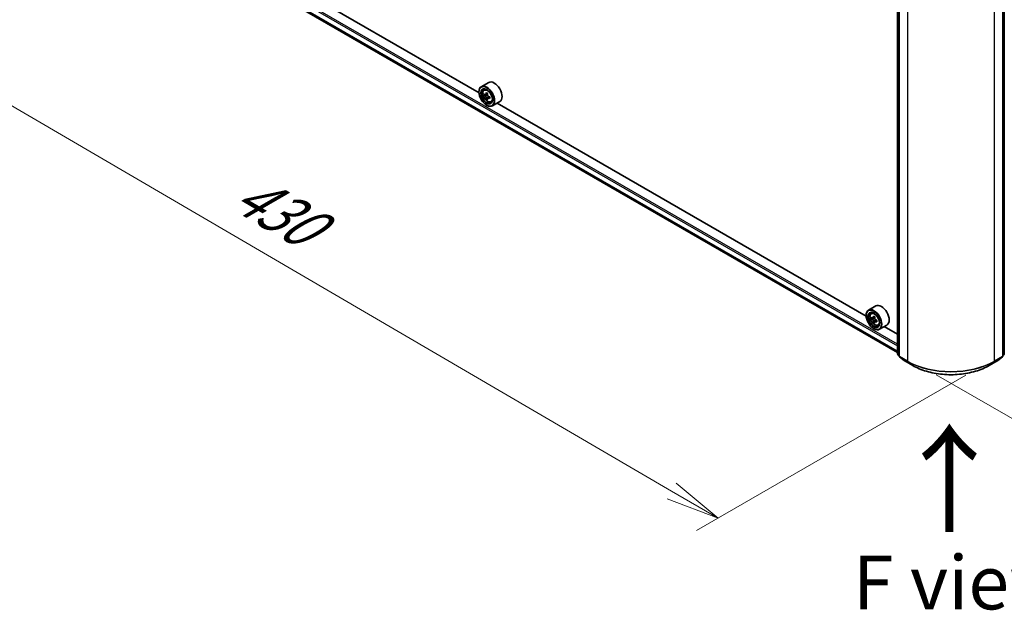
# Model space of a CAD drawing. Units: millimetres. Extents: x 36 to 9871, y 20 to 1706.
# Drawn here: x 104 to 218, y 484 to 553 of the extents above; entities that cross this region are included whole.
import ezdxf

# ---------------------------------------------------------------- set-up
doc = ezdxf.new("R2010")
doc.units = ezdxf.units.MM
doc.header["$LTSCALE"] = 2.5
doc.layers.get('Defpoints').update_dxf_attribs({"lineweight": 25})
for name, color, linetype, lineweight in [('Dimension (ISO)', 7, 'Continuous', 18), ('Symbol (ISO)', 7, 'Continuous', 18), ('Visible (ISO)', 7, 'Continuous', 35), ('Visible Narrow (ISO)', 7, 'Continuous', 25)]:
    doc.layers.add(name, color=color, linetype=linetype, lineweight=lineweight)
doc.styles.add('Note Text (TK)', font='MS PGothic.ttf')
doc.dimstyles.new('Default - Method 1b (TK)', dxfattribs={"dimscale": 2.5, "dimtxt": 2.5, "dimasz": 2.5, "dimexe": 1, "dimexo": 1.5, "dimgap": 1, "dimtad": 1, "dimrnd": 1e-08, "dimdsep": 46, "dimtxsty": 'Note Text (TK)', "dimblk": 'OPEN', "dimcen": 0.09, "dimdle": 5, "dimclrd": 100, "dimclre": 100, "dimclrt": 7, "dimadec": 1, "dimazin": 1, "dimtfac": 1, "dimtmove": 0, "dimatfit": 3, "dimldrblk": 'OPEN', "dimfxl": 1, "dimtolj": 1, "dimlwd": -1, "dimlwe": -1, "dimarcsym": 0})

# ---------------------------------------------------------------- blocks, each defined once
blk = doc.blocks.new('_Open')
at = {"color": 0, "linetype": 'ByBlock', "lineweight": -2}
for p, q in [((-1, 0.167), (0, 0)), ((-1, -0.167), (0, 0)), ((0, 0), (-1, 0))]:
    blk.add_line(p, q, dxfattribs=at)
blk = doc.blocks.new('*D21')
at = {"layer": 'Defpoints', "color": 0}
for p in [(317.77, 573.02), (343.36, 558.24), (206.69, 513.79)]:
    blk.add_point(p, dxfattribs=at)
at = {"layer": 'Dimension (ISO)', "color": 100}
for p, q in [((321.51, 570.86), (345.86, 556.8)), ((242.52, 499.37), (337.97, 555.09)), ((210.43, 511.63), (239.61, 494.78))]:
    blk.add_line(p, q, dxfattribs=at)
at = {"layer": 'Dimension (ISO)', "color": 100, "xscale": 6.25, "yscale": 6.25, "zscale": 6.25}
for p, rotation in [((343.36, 558.24), 30.27483045583691), ((237.12, 496.22), 210.2748304558369)]:
    blk.add_blockref('_Open', p, dxfattribs=dict(at, rotation=rotation))
at = {"layer": 'Dimension (ISO)', "color": 7, "insert": (283.85, 529.35), "char_height": 6.25, "attachment_point": 4, "rotation": 30.2748, "style": 'Note Text (TK)'}
blk.add_mtext('\\A1;{\\Q-29.725;\\W0.819;\\H0.816x;430}', dxfattribs=at)
blk = doc.blocks.new('*D22')
at = {"layer": 'Defpoints', "color": 0}
for p in [(106.5, 573.02), (78.85, 557.05), (217.59, 513.73)]:
    blk.add_point(p, dxfattribs=at)
at = {"layer": 'Dimension (ISO)', "color": 100}
for p, q in [((102.76, 570.86), (76.35, 555.61)), ((179.7, 498.13), (84.24, 553.9)), ((213.85, 511.58), (182.6, 493.54))]:
    blk.add_line(p, q, dxfattribs=at)
at = {"layer": 'Dimension (ISO)', "color": 100, "xscale": 6.25, "yscale": 6.25, "zscale": 6.25}
for p, rotation in [((78.85, 557.05), 149.7059565401149), ((185.1, 494.98), 329.705956540115)]:
    blk.add_blockref('_Open', p, dxfattribs=dict(at, rotation=rotation))
at = {"layer": 'Dimension (ISO)', "color": 7, "insert": (129.52, 533.29), "char_height": 6.25, "attachment_point": 4, "rotation": 329.706, "style": 'Note Text (TK)'}
blk.add_mtext('\\A1;{\\Q29.706;\\W0.819;\\H0.816x;430}', dxfattribs=at)

msp = doc.modelspace()

# ---------------------------------------------------------------- linework, layer by layer
at = {"layer": 'Visible (ISO)'}
for p, q in [((110.7284, 569.1892), (205.9412, 514.2181)), ((157.336, 544.4059), (114.4884, 569.1439)), ((205.9412, 514.0414), (205.9412, 563.7793)), ((206.118, 563.6215), (206.118, 513.8202)), ((218.1511, 513.8202), (218.1511, 563.6215)), ((218.3278, 563.7793), (218.3278, 514.0414)), ((158.4587, 545.5935), (157.6, 545.0978)), ((157.3337, 544.4801), (157.3337, 544.5092)), ((157.9167, 544.7187), (158.0358, 544.8234)), ((158.1058, 544.1786), (157.9563, 544.0922)), ((158.3494, 544.3092), (158.1359, 544.186)), ((158.1758, 544.209), (158.2839, 544.1465)), ((158.3426, 543.7685), (158.193, 543.6822)), ((158.5775, 543.9141), (158.364, 543.7909)), ((158.4039, 543.9388), (158.4039, 543.8139)), ((158.7158, 543.3346), (158.866, 543.3854)), ((159.7444, 543.3666), (158.8857, 542.8709)), ((202.2878, 518.4529), (159.4402, 543.191)), ((158.2176, 542.9491), (158.2429, 542.9346)), ((203.4104, 519.6406), (202.5518, 519.1449)), ((202.2855, 518.5271), (202.2855, 518.5563)), ((202.8685, 518.7658), (202.9876, 518.8704)), ((203.0576, 518.2256), (202.9081, 518.1393)), ((203.3012, 518.3563), (203.0877, 518.233)), ((203.1276, 518.2561), (203.2357, 518.1936)), ((203.5293, 517.9612), (203.3158, 517.838)), ((203.3557, 517.9858), (203.3557, 517.861)), ((203.2943, 517.8156), (203.1448, 517.7292)), ((203.1694, 516.9962), (203.1947, 516.9816)), ((203.6676, 517.3817), (203.8178, 517.4325)), ((204.6962, 517.4137), (203.8375, 516.9179)), ((205.9412, 516.3436), (204.392, 517.2381)), ((206.118, 513.8474), (205.981, 513.9581)), ((206.1578, 513.7369), (206.7488, 513.2591)), ((217.5202, 513.2591), (218.1113, 513.7369)), ((218.288, 513.9581), (218.1511, 513.8474)), ((206.7626, 513.2497), (207.697, 512.7102)), ((216.572, 512.7102), (217.5064, 513.2497))]:
    msp.add_line(p, q, dxfattribs=at)
for centre, start, end in [((206.0484, 514.0414), 180, 231.051724), ((206.2251, 513.8202), 180, 231.051724), ((218.0439, 513.8202), 308.948276, 0), ((218.2207, 514.0414), 308.948276, 0), ((206.8162, 513.3425), 231.051724, 240), ((217.4528, 513.3425), 300, 308.948276)]:
    msp.add_arc(centre, 0.1071, start, end, dxfattribs=at)
for centre, major_axis, start_param, end_param in [((159.1015, 544.4801), (0.6429, -1.1135), 0, 3.14159265), ((158.2429, 543.9843), (0.6429, -1.1135), 5.49778714, 10.21017612), ((158.2429, 543.9843), (0.4643, -0.8042), 2.37524496, 7.049533), ((159.7638, 545.2269), (-1.2793, -2.2159), 5.45415406, 5.54142023), ((160.0795, 545.1358), (-2.5949, 0), 0.61249873, 0.67680009), ((160.0006, 545.0902), (-1.2975, -2.2473), 5.32488771, 5.38918907), ((160.0795, 545.4092), (-2.5587, 0), 0.74176508, 0.82903125), ((160.1584, 544.9991), (1.2975, 2.2473), 2.18329505, 2.24759641), ((160.0795, 544.9536), (2.5949, 0), 3.75409138, 3.81839274), ((160.0006, 545.0902), (-1.2975, -2.2473), 5.60638522, 5.67068658), ((160.0795, 544.6802), (2.5587, 0), 3.88335773, 3.9706239), ((158.2839, 544.008), (0.0848, -0.1469), 1.79506236, 2.35619449), ((160.1584, 544.9991), (1.2975, 2.2473), 2.46479257, 2.52909393), ((158.2839, 544.008), (0.0848, -0.1469), 0.78539816, 1.3465303), ((160.0795, 545.1358), (-2.5949, 0), 0.89399624, 0.9582976), ((160.0795, 544.9536), (2.5949, 0), 4.03558889, 4.09989025), ((160.3951, 544.8624), (1.2793, 2.2159), 2.3125614, 2.39982758), ((203.1947, 518.0314), (0.6429, -1.1135), 5.49778714, 10.21017612), ((204.0533, 518.5271), (0.6429, -1.1135), 0, 3.14159265), ((203.1947, 518.0314), (0.4643, -0.8042), 2.37524496, 7.049533), ((204.7156, 519.274), (-1.2793, -2.2159), 5.45415406, 5.54142023), ((205.0313, 519.1829), (-2.5949, 0), 0.61249873, 0.67680009), ((205.0313, 519.0006), (2.5949, 0), 3.75409138, 3.81839274), ((204.9523, 519.1373), (-1.2975, -2.2473), 5.32488771, 5.38918907), ((205.0313, 519.4563), (-2.5587, 0), 0.74176508, 0.82903125), ((203.2357, 518.0551), (0.0848, -0.1469), 1.79506236, 2.35619449), ((205.1102, 519.0462), (1.2975, 2.2473), 2.18329505, 2.24759641), ((203.2357, 518.0551), (0.0848, -0.1469), 0.78539816, 1.3465303), ((205.0313, 519.1829), (-2.5949, 0), 0.89399624, 0.9582976), ((205.3469, 518.9095), (1.2793, 2.2159), 2.3125614, 2.39982758), ((204.9523, 519.1373), (-1.2975, -2.2473), 5.60638522, 5.67068658), ((205.0313, 518.7272), (2.5587, 0), 3.88335773, 3.9706239), ((205.1102, 519.0462), (1.2975, 2.2473), 2.46479257, 2.52909393), ((205.0313, 519.0006), (2.5949, 0), 4.03558889, 4.09989025)]:
    msp.add_ellipse(centre, major_axis=major_axis, ratio=0.57735027, start_param=start_param, end_param=end_param, dxfattribs=at)
for centre, major_axis in [((158.2176, 543.9698), (-0.625, 1.0825)), ((158.2176, 543.9698), (0.4821, -0.8351)), ((203.1694, 518.0168), (-0.625, 1.0825)), ((203.1694, 518.0168), (0.4821, -0.8351))]:
    msp.add_ellipse(centre, major_axis=major_axis, ratio=0.57735027, dxfattribs=at)
for points, knots in [([(157.9167, 544.7187), (157.8783, 544.685), (157.8478, 544.642), (157.8011, 544.5384), (157.7867, 544.4763), (157.7768, 544.3385), (157.7825, 544.2621), (157.8136, 544.1054), (157.8391, 544.025), (157.9068, 543.8687), (157.9488, 543.7928), (158.0454, 543.652), (158.0999, 543.5873), (158.2169, 543.4752), (158.2794, 543.4278), (158.4072, 543.3562), (158.4727, 543.3319), (158.5981, 543.3123), (158.6584, 543.3157), (158.7143, 543.3341), (158.715, 543.3344), (158.7158, 543.3346)], [0.90034144, 0.90034144, 0.90034144, 0.90034144, 1.17883765, 1.17883765, 1.49065649, 1.49065649, 1.82429142, 1.82429142, 2.15863298, 2.15863298, 2.4907154, 2.4907154, 2.82256997, 2.82256997, 3.15640081, 3.15640081, 3.49112493, 3.49112493, 3.80782176, 3.80782176, 3.81204754, 3.81204754, 3.81204754, 3.81204754]), ([(158.0565, 544.1975), (158.0699, 544.1879), (158.0845, 544.1813), (158.1122, 544.1772), (158.1253, 544.1798), (158.1466, 544.1921), (158.1563, 544.2027), (158.1704, 544.2309), (158.1748, 544.2485), (158.1765, 544.2668)], [0, 0, 0, 0, 0.0179369429, 0.0179369429, 0.0358738858, 0.0358738858, 0.0538108287, 0.0538108287, 0.0717477716, 0.0717477716, 0.0717477716, 0.0717477716]), ([(158.3343, 544.1756), (158.3327, 544.1574), (158.3342, 544.1363), (158.3446, 544.094), (158.3534, 544.0728), (158.3747, 544.0358), (158.3887, 544.0176), (158.4201, 543.9875), (158.4376, 543.9756), (158.4543, 543.9679)], [0, 0, 0, 0, 0.0179369429, 0.0179369429, 0.0358738858, 0.0358738858, 0.0538108287, 0.0538108287, 0.0717477716, 0.0717477716, 0.0717477716, 0.0717477716]), ([(158.1765, 543.8075), (158.1748, 543.8239), (158.1704, 543.8433), (158.1563, 543.8834), (158.1466, 543.9041), (158.1253, 543.9411), (158.1122, 543.9598), (158.0845, 543.9921), (158.0699, 544.0056), (158.0565, 544.0152)], [0, 0, 0, 0, 0.0179369429, 0.0179369429, 0.0358738858, 0.0358738858, 0.0538108287, 0.0538108287, 0.0717477716, 0.0717477716, 0.0717477716, 0.0717477716]), ([(158.4543, 543.7856), (158.4376, 543.7933), (158.4201, 543.7983), (158.3887, 543.8002), (158.3747, 543.797), (158.3534, 543.7847), (158.3446, 543.7747), (158.3342, 543.7487), (158.3327, 543.7327), (158.3343, 543.7163)], [0, 0, 0, 0, 0.0179369429, 0.0179369429, 0.0358738858, 0.0358738858, 0.0538108287, 0.0538108287, 0.0717477716, 0.0717477716, 0.0717477716, 0.0717477716]), ([(202.8685, 518.7658), (202.8301, 518.7321), (202.7996, 518.6891), (202.7528, 518.5855), (202.7385, 518.5234), (202.7286, 518.3856), (202.7343, 518.3092), (202.7654, 518.1524), (202.7909, 518.0721), (202.8586, 517.9158), (202.9006, 517.8398), (202.9972, 517.6991), (203.0517, 517.6344), (203.1687, 517.5222), (203.2312, 517.4749), (203.359, 517.4033), (203.4245, 517.379), (203.5499, 517.3593), (203.6102, 517.3628), (203.6661, 517.3812), (203.6668, 517.3815), (203.6676, 517.3817)], [4.04193409, 4.04193409, 4.04193409, 4.04193409, 4.32043031, 4.32043031, 4.63224914, 4.63224914, 4.96588408, 4.96588408, 5.30022563, 5.30022563, 5.63230805, 5.63230805, 5.96416262, 5.96416262, 6.29799346, 6.29799346, 6.63271759, 6.63271759, 6.94941442, 6.94941442, 6.9536402, 6.9536402, 6.9536402, 6.9536402]), ([(203.0083, 518.2446), (203.0217, 518.235), (203.0363, 518.2283), (203.064, 518.2243), (203.077, 518.2269), (203.0984, 518.2392), (203.1081, 518.2498), (203.1222, 518.2779), (203.1266, 518.2956), (203.1283, 518.3138)], [0, 0, 0, 0, 0.0179369429, 0.0179369429, 0.0358738858, 0.0358738858, 0.0538108287, 0.0538108287, 0.0717477716, 0.0717477716, 0.0717477716, 0.0717477716]), ([(203.1283, 517.8545), (203.1266, 517.8709), (203.1222, 517.8904), (203.1081, 517.9305), (203.0984, 517.9512), (203.077, 517.9881), (203.064, 518.0069), (203.0363, 518.0392), (203.0217, 518.0527), (203.0083, 518.0623)], [0, 0, 0, 0, 0.0179369429, 0.0179369429, 0.0358738858, 0.0358738858, 0.0538108287, 0.0538108287, 0.0717477716, 0.0717477716, 0.0717477716, 0.0717477716]), ([(203.2861, 518.2227), (203.2845, 518.2044), (203.286, 518.1833), (203.2964, 518.1411), (203.3051, 518.1198), (203.3265, 518.0829), (203.3405, 518.0647), (203.3719, 518.0346), (203.3894, 518.0227), (203.4061, 518.0149)], [0, 0, 0, 0, 0.0179369429, 0.0179369429, 0.0358738858, 0.0358738858, 0.0538108287, 0.0538108287, 0.0717477716, 0.0717477716, 0.0717477716, 0.0717477716]), ([(203.4061, 517.8327), (203.3894, 517.8404), (203.3719, 517.8454), (203.3405, 517.8473), (203.3265, 517.8441), (203.3051, 517.8318), (203.2964, 517.8218), (203.286, 517.7958), (203.2845, 517.7798), (203.2861, 517.7634)], [0, 0, 0, 0, 0.0179369429, 0.0179369429, 0.0358738858, 0.0358738858, 0.0538108287, 0.0538108287, 0.0717477716, 0.0717477716, 0.0717477716, 0.0717477716]), ([(207.697, 512.7102), (208.1645, 512.4403), (208.7039, 512.2142), (209.8753, 511.8696), (210.5071, 511.7512), (211.8027, 511.6327), (212.4663, 511.6327), (213.762, 511.7512), (214.3937, 511.8696), (215.5651, 512.2142), (216.1045, 512.4403), (216.572, 512.7102)], [1.57079633, 1.57079633, 1.57079633, 1.57079633, 1.88495559, 1.88495559, 2.19911486, 2.19911486, 2.51327412, 2.51327412, 2.82743339, 2.82743339, 3.14159265, 3.14159265, 3.14159265, 3.14159265])]:
    msp.add_open_spline(points, degree=3, knots=knots, dxfattribs=at)
at = {"layer": 'Visible Narrow (ISO)'}
for p, q in [((205.9412, 515.1772), (110.1849, 570.4621)), ((110.1091, 570.3309), (205.9412, 515.0022)), ((205.9412, 514.3818), (110.1091, 569.7105)), ((110.1208, 569.6799), (205.9412, 514.358)), ((205.9412, 514.2184), (110.7253, 569.1913)), ((205.9726, 513.9977), (205.9726, 563.7356)), ((218.2965, 563.7356), (218.2965, 513.9977)), ((206.1494, 513.7765), (206.1494, 563.5777)), ((207.0838, 563.0383), (207.0838, 513.237)), ((217.1853, 513.237), (217.1853, 563.0383)), ((218.1197, 563.5777), (218.1197, 513.7765)), ((158.1765, 544.2668), (158.3085, 544.343)), ((158.0565, 544.0152), (158.2839, 544.1465)), ((158.4039, 543.9388), (158.1765, 543.8075)), ((158.5863, 543.8618), (158.4543, 543.7856)), ((203.0083, 518.0623), (203.2357, 518.1936)), ((203.1283, 518.3138), (203.2603, 518.3901)), ((203.3557, 517.9858), (203.1283, 517.8545)), ((203.5381, 517.9089), (203.4061, 517.8327)), ((206.118, 513.9137), (205.9726, 513.9977)), ((206.118, 513.8485), (205.9902, 513.9518)), ((205.9902, 513.9518), (206.118, 513.878)), ((207.0838, 513.237), (206.1494, 513.7765)), ((206.1669, 513.7306), (207.1013, 513.1911)), ((206.758, 513.2528), (206.1669, 513.7306)), ((217.1677, 513.1911), (218.1021, 513.7306)), ((218.1197, 513.7765), (217.1853, 513.237)), ((218.1021, 513.7306), (217.5111, 513.2528)), ((218.2965, 513.9977), (218.1511, 513.9137)), ((218.2789, 513.9518), (218.1511, 513.8485)), ((218.1511, 513.878), (218.2789, 513.9518)), ((207.6924, 512.7134), (206.758, 513.2528)), ((207.6924, 512.7134), (207.1013, 513.1911)), ((217.5111, 513.2528), (216.5767, 512.7134)), ((216.5767, 512.7134), (217.1677, 513.1911))]:
    msp.add_line(p, q, dxfattribs=at)
for centre, major_axis in [((158.3221, 544.0301), (-0.3773, 0.6535)), ((203.2739, 518.0771), (0.3773, -0.6535))]:
    msp.add_ellipse(centre, major_axis=major_axis, ratio=0.57735027, dxfattribs=at)
for centre, major_axis, ratio, start_param, end_param in [((158.3624, 544.0533), (-0.4022, 0.6966), 0.57735027, 5.85940152, 6.39812858), ((158.3624, 544.0533), (0.4022, -0.6966), 0.57735027, 6.16824203, 6.70696909), ((203.3141, 518.1004), (-0.4022, 0.6966), 0.57735027, 5.85940152, 6.39812858), ((203.3141, 518.1004), (0.4022, -0.6966), 0.57735027, 6.16824203, 6.70696909), ((206.0484, 514.0414), (-0.1071, 0), 0.57735027, 0, 0.78539816), ((206.0484, 514.0414), (-0.0536, -0.0928), 0.57735027, 5.49778714, 6.19252542), ((206.0484, 514.0414), (-0.0674, -0.0833), 0.8131434, 0, 0.12734403), ((206.2251, 513.8202), (-0.1071, 0), 0.57735027, 0, 0.78539816), ((206.2251, 513.8202), (-0.0536, -0.0928), 0.57735027, 5.49778714, 6.19252542), ((206.2251, 513.8202), (-0.0674, -0.0833), 0.8131434, 0, 0.12734403), ((218.0439, 513.8202), (0.0536, -0.0928), 0.57735027, 0.09065989, 0.78539816), ((218.0439, 513.8202), (0.0674, -0.0833), 0.8131434, 6.15584128, 6.28318531), ((218.0439, 513.8202), (0.1071, 0), 0.57735027, 5.49778714, 6.28318531), ((218.2207, 514.0414), (0.0536, -0.0928), 0.57735027, 0.09065989, 0.78539816), ((218.2207, 514.0414), (0.0674, -0.0833), 0.8131434, 6.15584128, 6.28318531), ((218.2207, 514.0414), (0.1071, 0), 0.57735027, 5.49778714, 6.28318531), ((206.8162, 513.3425), (-0.0674, -0.0833), 0.8131434, 0, 0.12734403), ((206.8162, 513.3425), (-0.0536, -0.0928), 0.57735027, 6.19252542, 6.28318531), ((207.1595, 513.2807), (-0.0536, -0.0928), 0.57735027, 5.49778714, 6.19252542), ((212.1345, 516.1531), (-7.1429, 0), 0.57735027, 0.78539816, 2.35619449), ((212.1345, 516.0971), (7.118, 0), 0.57735027, 3.92699082, 5.49778714), ((207.7506, 512.803), (-0.0536, -0.0928), 0.57735027, 6.19252542, 6.28318531), ((212.1345, 515.278), (-6.2821, 0), 0.57735027, 0.78539816, 2.35619449), ((216.5185, 512.803), (0.0536, -0.0928), 0.57735027, 0, 0.09065989), ((217.1095, 513.2807), (0.0536, -0.0928), 0.57735027, 0.09065989, 0.78539816), ((217.4528, 513.3425), (0.0536, -0.0928), 0.57735027, 0, 0.09065989), ((217.4528, 513.3425), (0.0674, -0.0833), 0.8131434, 6.15584128, 6.28318531)]:
    msp.add_ellipse(centre, major_axis=major_axis, ratio=ratio, start_param=start_param, end_param=end_param, dxfattribs=at)

# ---------------------------------------------------------------- texts
at = {"layer": 'Symbol (ISO)', "color": 7, "insert": (212.1365, 492.8235), "char_height": 10, "attachment_point": 4, "rotation": 90, "line_spacing_factor": 1.5, "style": 'Note Text (TK)'}
msp.add_mtext('\\fMS PGothic|b0|i0;{\\H10.0000;→}', dxfattribs=at)
at = {"layer": 'Symbol (ISO)', "color": 7, "insert": (200.7539, 487.5132), "char_height": 6.25, "attachment_point": 4, "line_spacing_factor": 1.5, "style": 'Note Text (TK)'}
msp.add_mtext('\\fＭＳ Ｐゴシック|b0|i0;F view', dxfattribs=at)

# ---------------------------------------------------------------- dimensions: what is measured, and where the dimension line sits
at = {"layer": 'Dimension (ISO)', "color": 100}
for base, p1, p2, angle, text, override, picture, middle in [((78.8461, 557.0492), (217.5868, 513.734), (106.5018, 573.0162), 329.705957, '{\\Q29.706;\\W0.819;\\H0.816x;430}', {"dimgap": 1, "dimdec": 0, "dimlfac": 0.4, "dimtol": 0, "dimlim": 0, "dimtp": 0, "dimtm": 0, "dimtdec": 2, "dimtofl": 0, "dimatfit": 1}, '*D22', (131.9715, 526.0126)), ((343.3642, 558.2378), (206.6898, 513.7862), (317.7673, 573.0162), 210.27483, '{\\Q-29.725;\\W0.819;\\H0.816x;430}', {"dimgap": 1, "dimdec": 0, "dimlfac": 0.4, "dimtol": 0, "dimlim": 0, "dimtp": 0, "dimtm": 0, "dimtdec": 0, "dimtofl": 0, "dimatfit": 1}, '*D21', (290.2425, 527.2273))]:
    dim = msp.add_linear_dim(base=base, p1=p1, p2=p2, angle=angle, text=text, dimstyle='Default - Method 1b (TK)', override=override, dxfattribs=at)
    dim.commit()
    dim.dimension.update_dxf_attribs({"geometry": picture, "text_midpoint": middle, "dimtype": 160})

doc.saveas('drawing.dxf')
